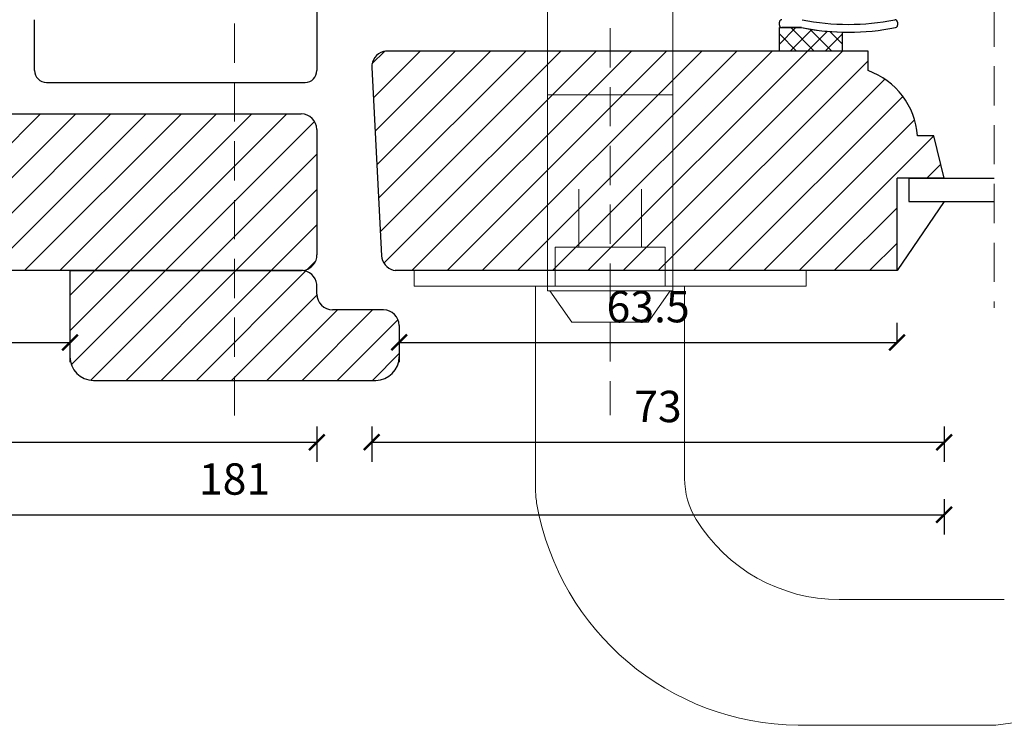
# Model space of a CAD drawing. Units: millimetres. Extents: x 1610 to 2431, y 71 to 645.
# Drawn here: x 1893 to 2018, y 244 to 334 of the extents above; entities that cross this region are included whole.
import ezdxf

# ---------------------------------------------------------------- set-up
doc = ezdxf.new("R2010")
doc.units = ezdxf.units.MM
doc.header["$LTSCALE"] = 20
doc.linetypes.add('DASHED2', pattern=[0.375, 0.25, -0.125])
doc.linetypes.add('SLD-Solid', pattern=[0])
for name, color, linetype, lineweight in [('DIM', 1, 'Continuous', 5), ('PUNKTER', 1, 'DASHED2', 5), ('Randi_Greb3014', 11, 'Continuous', 20), ('SNIT 02', 41, 'Continuous', 20), ('Tegningshoved', 253, 'Continuous', 20)]:
    doc.layers.add(name, color=color, linetype=linetype, lineweight=lineweight)
doc.layers.add('KARM', color=7, linetype='Continuous')
doc.layers.add('RAMME 12', color=7, linetype='Continuous')
doc.styles.add('Arial', font='arial.ttf')
doc.styles.add('ariel', font='arial.ttf')
doc.dimstyles.new('ISO-25', dxfattribs={"dimscale": 20, "dimtxt": 2, "dimasz": 2, "dimexe": 1.25, "dimexo": 0.625, "dimtad": 1, "dimtih": 1, "dimtoh": 1, "dimdec": 0, "dimtxsty": 'ariel', "dimcen": 0, "dimclrt": 4, "dimadec": 0, "dimazin": 0, "dimtfac": 1, "dimtdec": 0, "dimtofl": 0, "dimtmove": 0, "dimatfit": 3, "dimfxl": 1, "dimarcsym": 0})
pattern_1 = [(45, (-275.501, 835.9213), (-2.245064, 2.245064), [])]

# ---------------------------------------------------------------- blocks, each defined once
blk = doc.blocks.new('_ArchTick')
at = {"color": 0, "linetype": 'ByBlock', "const_width": 0.15}
blk.add_lwpolyline([(-0.5, -0.5), (0.5, 0.5)], dxfattribs=at)
blk = doc.blocks.new('*D184')
at = {"layer": 'DEFPOINTS', "color": 0, "transparency": 16777216}
for p in [(1835.51, 301.59), (1899.01, 296.63), (1899.01, 292.43)]:
    blk.add_point(p, dxfattribs=at)
at = {"layer": 'DIM', "color": 0, "lineweight": -2, "transparency": 16777216}
for p, q in [((1835.51, 294.43), (1835.51, 289.93)), ((1899.01, 294.43), (1899.01, 289.93)), ((1835.51, 292.43), (1899.01, 292.43))]:
    blk.add_line(p, q, dxfattribs=at)
at = {"layer": 'DIM', "color": 0, "lineweight": -2, "transparency": 16777216, "xscale": 2, "yscale": 2, "zscale": 2, "rotation": 180}
blk.add_blockref('_ArchTick', (1835.51, 292.43), dxfattribs=at)
at = {"layer": 'DIM', "color": 0, "lineweight": -2, "transparency": 16777216, "xscale": 2, "yscale": 2, "zscale": 2}
blk.add_blockref('_ArchTick', (1899.01, 292.43), dxfattribs=at)
at = {"layer": 'DIM', "color": 4, "transparency": 16777216, "insert": (1881.94, 296.47), "char_height": 4, "attachment_point": 5, "style": 'Arial'}
blk.add_mtext('63.5', dxfattribs=at)
blk = doc.blocks.new('*D186')
at = {"layer": 'DEFPOINTS', "color": 0, "transparency": 16777216}
for p in [(1941.01, 295.09), (2004.51, 292.43), (2004.51, 291.13)]:
    blk.add_point(p, dxfattribs=at)
at = {"layer": 'DIM', "color": 0, "lineweight": -2, "transparency": 16777216}
for p, q in [((2004.51, 292.38), (2004.51, 294.93)), ((1941.01, 293.84), (1941.01, 289.93)), ((1941.01, 292.43), (2004.51, 292.43))]:
    blk.add_line(p, q, dxfattribs=at)
at = {"layer": 'DIM', "color": 0, "lineweight": -2, "transparency": 16777216, "xscale": 2, "yscale": 2, "zscale": 2, "rotation": 180}
blk.add_blockref('_ArchTick', (1941.01, 292.43), dxfattribs=at)
at = {"layer": 'DIM', "color": 0, "lineweight": -2, "transparency": 16777216, "xscale": 2, "yscale": 2, "zscale": 2}
blk.add_blockref('_ArchTick', (2004.51, 292.43), dxfattribs=at)
at = {"layer": 'DIM', "color": 4, "transparency": 16777216, "insert": (1972.76, 296.47), "char_height": 4, "attachment_point": 5, "style": 'Arial'}
blk.add_mtext('63.5', dxfattribs=at)
blk = doc.blocks.new('*D201')
at = {"layer": 'DEFPOINTS', "color": 0, "transparency": 16777216}
for p in [(1829.51, 313.39), (1930.51, 313.39), (1930.51, 279.69)]:
    blk.add_point(p, dxfattribs=at)
at = {"layer": 'DIM', "color": 0, "lineweight": -2, "transparency": 16777216}
for p, q in [((1829.51, 281.69), (1829.51, 277.19)), ((1930.51, 281.69), (1930.51, 277.19)), ((1829.51, 279.69), (1930.51, 279.69))]:
    blk.add_line(p, q, dxfattribs=at)
at = {"layer": 'DIM', "color": 0, "lineweight": -2, "transparency": 16777216, "xscale": 2, "yscale": 2, "zscale": 2, "rotation": 180}
blk.add_blockref('_ArchTick', (1829.51, 279.69), dxfattribs=at)
at = {"layer": 'DIM', "color": 0, "lineweight": -2, "transparency": 16777216, "xscale": 2, "yscale": 2, "zscale": 2}
blk.add_blockref('_ArchTick', (1930.51, 279.69), dxfattribs=at)
at = {"layer": 'DIM', "color": 4, "transparency": 16777216, "insert": (1880.01, 283.74), "char_height": 4, "attachment_point": 5, "style": 'Arial'}
blk.add_mtext('101', dxfattribs=at)
blk = doc.blocks.new('*D197')
at = {"layer": 'DEFPOINTS', "color": 0, "transparency": 16777216}
for p in [(1937.5, 327.59), (2010.51, 313.39), (2010.51, 279.69)]:
    blk.add_point(p, dxfattribs=at)
at = {"layer": 'DIM', "color": 0, "lineweight": -2, "transparency": 16777216}
for p, q in [((1937.5, 281.69), (1937.5, 277.19)), ((2010.51, 281.69), (2010.51, 277.19)), ((1937.5, 279.69), (2010.51, 279.69))]:
    blk.add_line(p, q, dxfattribs=at)
at = {"layer": 'DIM', "color": 0, "lineweight": -2, "transparency": 16777216, "xscale": 2, "yscale": 2, "zscale": 2, "rotation": 180}
blk.add_blockref('_ArchTick', (1937.5, 279.69), dxfattribs=at)
at = {"layer": 'DIM', "color": 0, "lineweight": -2, "transparency": 16777216, "xscale": 2, "yscale": 2, "zscale": 2}
blk.add_blockref('_ArchTick', (2010.51, 279.69), dxfattribs=at)
at = {"layer": 'DIM', "color": 4, "transparency": 16777216, "insert": (1974.01, 283.74), "char_height": 4, "attachment_point": 5, "style": 'Arial'}
blk.add_mtext('73', dxfattribs=at)
blk = doc.blocks.new('*D216')
at = {"layer": 'DEFPOINTS', "color": 0, "transparency": 16777216}
for p in [(1829.51, 310.39), (2010.51, 310.39), (2010.51, 270.45)]:
    blk.add_point(p, dxfattribs=at)
at = {"layer": 'DIM', "color": 0, "lineweight": -2, "transparency": 16777216}
for p, q in [((1829.51, 272.45), (1829.51, 267.95)), ((2010.51, 272.45), (2010.51, 267.95)), ((1829.51, 270.45), (2010.51, 270.45))]:
    blk.add_line(p, q, dxfattribs=at)
at = {"layer": 'DIM', "color": 0, "lineweight": -2, "transparency": 16777216, "xscale": 2, "yscale": 2, "zscale": 2, "rotation": 180}
blk.add_blockref('_ArchTick', (1829.51, 270.45), dxfattribs=at)
at = {"layer": 'DIM', "color": 0, "lineweight": -2, "transparency": 16777216, "xscale": 2, "yscale": 2, "zscale": 2}
blk.add_blockref('_ArchTick', (2010.51, 270.45), dxfattribs=at)
at = {"layer": 'DIM', "color": 4, "transparency": 16777216, "insert": (1920.01, 274.49), "char_height": 4, "attachment_point": 5, "style": 'Arial'}
blk.add_mtext('181', dxfattribs=at)

msp = doc.modelspace()

# ---------------------------------------------------------------- hatches: boundary and pattern name
at = {"layer": 'KARM'}
h = msp.add_hatch(dxfattribs=at)
h.set_pattern_fill('ANSI31', color=256)
h.set_pattern_definition(pattern_1)
h.paths.add_polyline_path([(1920.011, 321.593), (1891.513, 321.593, -0.4142136), (1889.513, 323.593), (1889.513, 327.593, 0.4142136), (1887.513, 329.593), (1839.211, 329.593), (1839.211, 327.093, 0.2986767), (1832.911, 318.793), (1830.811, 318.793), (1829.511, 313.393), (1835.511, 313.393), (1835.511, 301.593), (1920.011, 301.593)])
h.paths.add_polyline_path([(1930.511, 319.593, 0.4142136), (1928.511, 321.593), (1920.011, 321.593), (1920.011, 301.593), (1928.531, 301.593), (1928.774, 301.593), (1929.029, 301.662, 0.3394529), (1930.511, 303.593)])
h = msp.add_hatch(dxfattribs=at)
h.set_pattern_fill('ANSI31', color=256)
h.set_pattern_definition(pattern_1)
h.paths.add_polyline_path([(2009.207, 318.793), (2007.107, 318.793, 0.2986767), (2000.807, 327.093), (2000.807, 329.593), (1939.244, 329.593), (1938.989, 329.525, 0.3541183), (1937.51, 327.489), (1938.768, 303.489, 0.3249213), (1940.247, 301.662), (1940.502, 301.593), (2004.507, 301.593), (2004.507, 313.393), (2010.507, 313.393)])
h = msp.add_hatch(dxfattribs=at)
h.set_pattern_fill('ANSI31', color=256)
h.set_pattern_definition(pattern_1)
h.paths.add_polyline_path([(1920.011, 301.593), (1899.011, 301.593), (1899.011, 290.593, 0.4142136), (1902.011, 287.593), (1920.011, 287.593)])
h.paths.add_polyline_path([(1939.011, 296.593), (1932.511, 296.593, -0.4142136), (1930.511, 298.593), (1930.511, 299.851, 0.3772828), (1928.525, 301.593), (1920.011, 301.593), (1920.011, 287.593), (1938.011, 287.593, 0.4142136), (1941.011, 290.593), (1941.011, 294.593, 0.4142136)])
at = {"layer": 'SNIT 02'}
h = msp.add_hatch(dxfattribs=at)
h.set_pattern_fill('ANSI37', color=256, scale=0.5, angle=90)
h.set_pattern_definition([(135, (2508.763, -1671.4653), (-1.122532, -1.122532), []), (225, (2508.763, -1671.4653), (1.122532, -1.122532), [])])
h.paths.add_polyline_path([(1992.317, 332.591), (1989.807, 332.591), (1989.507, 332.591), (1989.507, 329.593), (1997.507, 329.593), (1997.507, 332.004, -0.043168)])

# ---------------------------------------------------------------- linework, layer by layer
for p, q in [((1930.511, 335.097), (1930.511, 327.097)), ((1894.511, 327.097), (1894.511, 333.593)), ((1896.011, 325.597), (1929.011, 325.597)), ((1891.513, 321.593), (1928.511, 321.593)), ((1899.011, 301.593), (1928.531, 301.593)), ((1930.511, 298.593), (1930.511, 299.851)), ((1939.011, 296.593), (1932.511, 296.593)), ((1941.011, 294.593), (1941.011, 290.593))]:
    msp.add_line(p, q)
at = {"color": 7, "linetype": 'SLD-Solid'}
for p, q in [((1989.507, 332.891), (1989.507, 333.293)), ((2004.567, 333.293), (2004.567, 332.885)), ((1989.507, 332.591), (1992.317, 332.591)), ((1989.507, 329.593), (1989.507, 332.591)), ((1992.317, 332.591), (1989.807, 332.591)), ((1997.507, 332.004), (1997.507, 329.593)), ((1939.244, 329.593), (1938.989, 329.525)), ((2000.807, 329.593), (1939.248, 329.593)), ((2000.807, 327.093), (2000.807, 329.593)), ((1937.51, 327.489), (1938.768, 303.489)), ((1930.511, 319.593), (1930.511, 303.593)), ((2009.207, 318.793), (2007.107, 318.793)), ((2010.507, 313.393), (2009.207, 318.793)), ((1928.774, 301.593), (1929.029, 301.662)), ((2004.507, 301.593), (1940.506, 301.593))]:
    msp.add_line(p, q, dxfattribs=at)
at = {"color": 7, "linetype": 'SLD-Solid', "lineweight": 25}
for p, q in [((2004.507, 301.593), (2004.507, 313.393)), ((2010.507, 313.393), (2004.507, 313.393)), ((2006.007, 313.393), (2006.007, 310.393)), ((2006.007, 313.393), (2016.889, 313.393)), ((2010.507, 310.393), (2004.507, 301.593)), ((2006.007, 310.393), (2016.889, 310.393)), ((1928.774, 301.593), (1835.511, 301.593)), ((1899.011, 301.593), (1899.011, 290.593)), ((1902.011, 287.593), (1938.011, 287.593))]:
    msp.add_line(p, q, dxfattribs=at)
at = {"color": 40, "linetype": 'SLD-Solid'}
msp.add_line((1940.247, 301.662), (1940.502, 301.593), dxfattribs=at)
at = {"color": 7, "linetype": 'SLD-Solid'}
for centre, radius, start, end in [((1989.807, 333.293), 0.3, 89.99792, 180.00386), ((1989.807, 332.891), 0.3, 179.99675, 270.00147), ((1998.323, 362.461), 29.467, 258.41798, 281.52039), ((2004.267, 333.293), 0.3, 359.99134, 101.61859), ((2004.267, 332.885), 0.3, 281.47067, 359.99212), ((1998.307, 362.301), 30.307, 258.60032, 268.48756), ((1998.323, 362.466), 30.473, 258.6314, 281.36261), ((1939.507, 327.593), 2, 105.00007, 182.99997), ((1997.629, 318.14), 9.5, 3.94064, 70.45926), ((1928.511, 303.593), 2, 285.00027, 359.99958), ((1940.765, 303.593), 2, 183.00003, 254.99994)]:
    msp.add_arc(centre, radius, start, end, dxfattribs=at)
for centre, radius, start, end in [((1896.011, 327.097), 1.5, 180, 270), ((1929.011, 327.097), 1.5, 270, 0), ((1932.511, 298.593), 2, 180, 270), ((1939.011, 294.593), 2, 360, 90), ((1938.011, 290.593), 3, 270, 360)]:
    msp.add_arc(centre, radius, start, end)
at = {"lineweight": 25}
msp.add_arc((1928.511, 319.593), 2, 0, 90, dxfattribs=at)
at = {"color": 7, "linetype": 'SLD-Solid', "lineweight": 25}
for centre, radius, start, end in [((1928.528, 299.593), 2, 7.39729, 90), ((1902.011, 290.593), 3, 180.00017, 269.99985)]:
    msp.add_arc(centre, radius, start, end, dxfattribs=at)
at = {"layer": 'DIM'}
for p, q in [((1959.913, 349.002), (1959.913, 299.002)), ((1975.913, 349.002), (1975.913, 299.002)), ((1959.913, 324.002), (1975.913, 324.002)), ((1963.913, 304.593), (1963.913, 311.979)), ((1963.913, 304.593), (1963.913, 311.979)), ((1971.913, 304.593), (1971.913, 311.979)), ((1974.913, 304.593), (1960.913, 304.593)), ((1960.913, 299.593), (1960.913, 304.593)), ((1974.913, 299.593), (1974.913, 304.593)), ((1977.413, 299.593), (1958.413, 299.593)), ((1958.413, 299.593), (1958.413, 273.536)), ((1959.913, 299.002), (1975.913, 299.002)), ((1963.043, 295.002), (1960.244, 299.002)), ((1972.783, 295.002), (1975.583, 299.002)), ((1977.413, 299.593), (1977.413, 275.082)), ((1963.043, 295.002), (1972.783, 295.002)), ((1997.135, 259.629), (2018.191, 259.629)), ((1991.892, 243.593), (2016.277, 243.593))]:
    msp.add_line(p, q, dxfattribs=at)
for centre, radius, start, end in [((1987.413, 275.082), 10, 180, 211.57403), ((1968.413, 273.536), 10, 180, 190.2099), ((1992.271, 277.833), 34.242, 190.2099, 269.36505), ((1997.166, 281.076), 21.448, 211.57403, 269.91717), ((2006.974, 335.83), 92.761, 276.45402, 308.01333), ((2016.277, 253.593), 10, 270, 276.45402)]:
    msp.add_arc(centre, radius, start, end, dxfattribs=at)
at = {"layer": 'PUNKTER'}
for p, q in [((1920.011, 393.089), (1920.011, 282.931)), ((2016.889, 372.645), (2016.889, 296.836))]:
    msp.add_line(p, q, dxfattribs=at)
at = {"layer": 'RAMME 12'}
msp.add_line((1896.511, 325.597), (1920.511, 325.597), dxfattribs=at)
at = {"layer": 'Randi_Greb3014', "color": 3}
for p, q in [((1942.913, 301.593), (1942.913, 299.593)), ((1992.913, 301.593), (1942.913, 301.593)), ((1992.913, 299.593), (1992.913, 301.593)), ((1942.913, 299.593), (1992.913, 299.593))]:
    msp.add_line(p, q, dxfattribs=at)
at = {"layer": 'Tegningshoved', "linetype": 'DASHED2'}
msp.add_line((1967.911, 385.002), (1967.913, 283.13), dxfattribs=at)

# ---------------------------------------------------------------- dimensions: what is measured, and where the dimension line sits
at = {"layer": 'DIM'}
for base, p1, p2, picture, middle in [((2010.507, 279.695), (1937.504, 327.593), (2010.507, 313.393), '*D197', (1974.006, 283.738)), ((1930.511, 279.695), (1829.511, 313.393), (1930.511, 313.393), '*D201', (1880.011, 283.737)), ((2010.507, 270.449), (1829.511, 310.393), (2010.507, 310.393), '*D216', (1920.009, 274.491))]:
    dim = msp.add_linear_dim(base=base, p1=p1, p2=p2, dimstyle='ISO-25', override={"dimscale": 2, "dimasz": 1, "dimgap": 1, "dimdec": 1, "dimdsep": 46, "dimtxsty": 'Arial', "dimblk": 'ArchTick', "dimadec": 1, "dimtdec": 1, "dimldrblk": 'ArchTick', "dimfxlon": 1}, dxfattribs=at)
    dim.commit()
    dim.dimension.update_dxf_attribs({"geometry": picture, "text_midpoint": middle})
for base, p1, p2, picture, middle in [((1899.011, 292.429), (1835.511, 301.593), (1899.011, 296.634), '*D184', (1881.937, 292.429)), ((2004.511, 292.429), (1941.011, 295.093), (2004.511, 291.134), '*D186', (1972.761, 292.429))]:
    dim = msp.add_linear_dim(base=base, p1=p1, p2=p2, dimstyle='ISO-25', override={"dimscale": 2, "dimasz": 1, "dimgap": 1, "dimdec": 2, "dimdsep": 46, "dimtxsty": 'Arial', "dimblk": 'ArchTick', "dimadec": 1, "dimtdec": 2, "dimldrblk": 'ArchTick', "dimfxlon": 1}, dxfattribs=at)
    dim.commit()
    dim.dimension.update_dxf_attribs({"geometry": picture, "text_midpoint": middle, "dimtype": 160})

doc.saveas('drawing.dxf')
